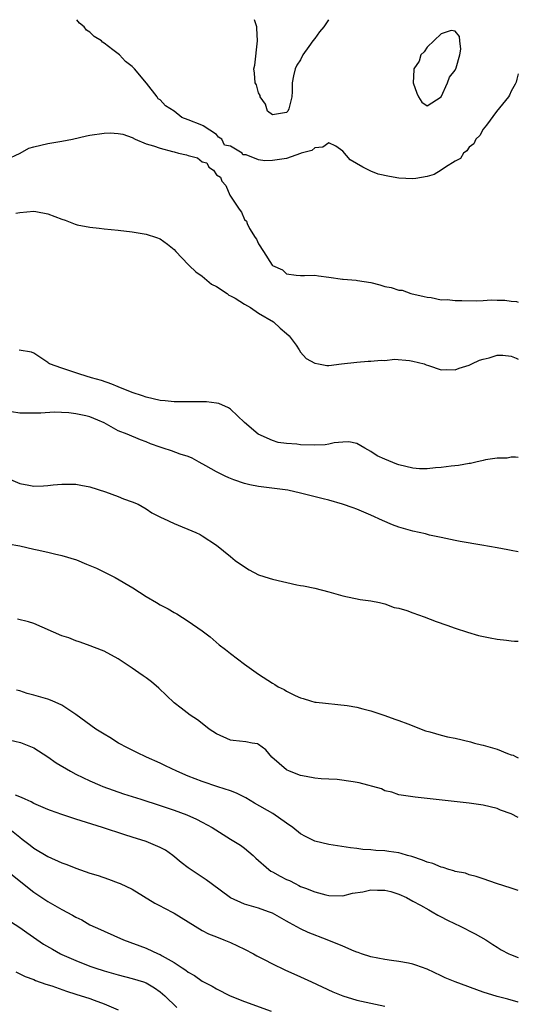
# Model space of a CAD drawing. Units: inches. Extents: x 2679000 to 2682000, y 1550591 to 1551000.
# Drawn here: x 2681929 to 2682000, y 1550860 to 1551000 of the extents above; entities that cross this region are included whole.
import ezdxf

# ---------------------------------------------------------------- set-up
doc = ezdxf.new("R2010")
doc.units = ezdxf.units.IN
doc.header["$MEASUREMENT"] = 0
doc.layers.add('LD26791548_2ft', color=9, linetype='Continuous')

msp = doc.modelspace()

# ---------------------------------------------------------------- linework, layer by layer
at = {"layer": 'LD26791548_2ft'}
for points, elevation in [([(2682000, 1550992.28), (2681999.93, 1550992.09), (2681999.78, 1550991.52), (2681999.7, 1550991.11), (2681999.56, 1550990.81), (2681999, 1550989.83), (2681998.76, 1550989.24), (2681998.59, 1550989), (2681996.91, 1550986.91), (2681995.48, 1550985), (2681995, 1550984.43), (2681994.5, 1550983.5), (2681993.97, 1550983), (2681993.68, 1550982.32), (2681993, 1550981.86), (2681992.67, 1550981.33), (2681992.21, 1550981), (2681991.77, 1550980.23), (2681991, 1550979.85), (2681989.63, 1550979), (2681989, 1550978.56), (2681988.02, 1550977.98), (2681987, 1550977.66), (2681985.41, 1550977.41), (2681985, 1550977.32), (2681983, 1550977.43), (2681981.66, 1550977.66), (2681980.03, 1550978.03), (2681979, 1550978.43), (2681977.86, 1550979), (2681976.04, 1550980.04), (2681975, 1550981.29), (2681974, 1550982), (2681973, 1550982.45), (2681972.16, 1550981.84), (2681971, 1550981.75), (2681970.61, 1550981.39), (2681969.1, 1550981), (2681969, 1550980.95), (2681967, 1550980.22), (2681965, 1550979.95), (2681963.89, 1550979.89), (2681963, 1550980.03), (2681961.25, 1550980.75), (2681960.77, 1550980.77), (2681960.67, 1550981), (2681959, 1550981.97), (2681958.15, 1550982.15), (2681957.8, 1550983), (2681957.29, 1550983.29), (2681957, 1550983.64), (2681955.12, 1550984.88), (2681954.91, 1550985), (2681953, 1550985.75), (2681952.09, 1550986.09), (2681951.01, 1550987), (2681949.74, 1550987.74), (2681949, 1550988.57), (2681948.73, 1550988.73), (2681948.59, 1550989), (2681947.05, 1550990.95), (2681945.35, 1550993), (2681945, 1550993.32), (2681944.05, 1550994.05), (2681943.21, 1550995), (2681942.28, 1550995.72), (2681941, 1550996.67), (2681940.78, 1550996.78), (2681940.63, 1550997), (2681939.62, 1550997.62), (2681939, 1550998.23), (2681938.5, 1550998.5), (2681938.16, 1550999), (2681937.51, 1550999.51), (2681937.13, 1551000)], 8778), ([(2681972.96, 1551000), (2681972.29, 1550999), (2681971.71, 1550998.29), (2681971, 1550997.34), (2681970.73, 1550997), (2681970.16, 1550996.16), (2681969.33, 1550995), (2681969, 1550994.3), (2681968.46, 1550993.54), (2681968.23, 1550993), (2681967.99, 1550992.01), (2681967.78, 1550991), (2681967.78, 1550989.78), (2681967.73, 1550989), (2681967.32, 1550987.32), (2681967.2, 1550987), (2681967, 1550986.81), (2681965, 1550986.44), (2681964.27, 1550987), (2681963.98, 1550987.98), (2681963.25, 1550989), (2681963.23, 1550989.23), (2681963, 1550989.6), (2681962.72, 1550990.72), (2681962.52, 1550991), (2681962.41, 1550992.41), (2681962.32, 1550993), (2681962.46, 1550993.54), (2681962.88, 1550997), (2681962.78, 1550998.78), (2681962.75, 1550999), (2681962.44, 1551000)], 8780), ([(2681927, 1550980.05), (2681929.08, 1550981), (2681930.3, 1550981.7), (2681931, 1550981.92), (2681933, 1550982.38), (2681935, 1550982.7), (2681936.51, 1550983), (2681938.52, 1550983.48), (2681939, 1550983.56), (2681941, 1550983.85), (2681941.88, 1550983.88), (2681943, 1550983.81), (2681943.7, 1550983.7), (2681945, 1550983.21), (2681945.42, 1550983), (2681947, 1550982.33), (2681948.03, 1550982.03), (2681949, 1550981.7), (2681950.77, 1550981.23), (2681951, 1550981.2), (2681951.62, 1550981), (2681952.75, 1550980.75), (2681953, 1550980.65), (2681954.31, 1550980.31), (2681955, 1550979.78), (2681955.64, 1550979.64), (2681955.95, 1550979), (2681956.59, 1550978.59), (2681957, 1550977.93), (2681957.59, 1550977.59), (2681957.77, 1550977), (2681958.37, 1550976.37), (2681958.94, 1550975), (2681959, 1550974.88), (2681960.25, 1550973), (2681960.58, 1550972.58), (2681961, 1550971.55), (2681961.3, 1550971.3), (2681961.38, 1550971), (2681961.74, 1550970.26), (2681962.53, 1550969), (2681962.73, 1550968.73), (2681963, 1550968.08), (2681963.72, 1550967), (2681964.96, 1550965.04), (2681965, 1550964.99), (2681966.4, 1550964.4), (2681967, 1550963.84), (2681968.37, 1550963.63), (2681969, 1550963.59), (2681969.57, 1550963.57), (2681971, 1550963.64), (2681971.53, 1550963.53), (2681973, 1550963.35), (2681974.94, 1550963.06), (2681975.06, 1550963.06), (2681975.69, 1550963), (2681976.93, 1550962.93), (2681977.11, 1550962.89), (2681979, 1550962.56), (2681980.27, 1550962.27), (2681981, 1550962.02), (2681981.88, 1550961.88), (2681983, 1550961.51), (2681983.47, 1550961.47), (2681984.7, 1550961), (2681986.6, 1550960.6), (2681987, 1550960.48), (2681987.57, 1550960.43), (2681989, 1550960.12), (2681989.85, 1550960.15), (2681991, 1550960), (2681991.97, 1550960.03), (2681994.02, 1550959.98), (2681995, 1550960.04), (2681996.12, 1550960.12), (2681997, 1550960.06), (2681998.09, 1550960.09), (2681999, 1550959.94), (2681999.74, 1550959.86), (2682000, 1550959.79)], 8778), ([(2681928.44, 1550972.44), (2681929, 1550972.57), (2681931, 1550972.74), (2681931.31, 1550972.69), (2681933, 1550972.34), (2681935, 1550971.59), (2681935.45, 1550971.45), (2681936.88, 1550970.88), (2681937.2, 1550970.8), (2681939, 1550970.44), (2681940.33, 1550970.33), (2681941, 1550970.23), (2681943, 1550970.04), (2681945, 1550969.8), (2681947, 1550969.47), (2681948.47, 1550969), (2681949, 1550968.8), (2681950.05, 1550968.05), (2681951, 1550967.26), (2681951.21, 1550967), (2681953, 1550965.16), (2681953.13, 1550965), (2681954.08, 1550964.08), (2681955, 1550963.48), (2681956.33, 1550962.33), (2681957, 1550962.01), (2681958.53, 1550961), (2681958.78, 1550960.78), (2681959, 1550960.7), (2681959.67, 1550960.33), (2681961, 1550959.49), (2681961.84, 1550959), (2681963, 1550958.24), (2681965.14, 1550957), (2681966.07, 1550956.07), (2681967, 1550955.32), (2681967.36, 1550955), (2681968.36, 1550953.64), (2681968.8, 1550953), (2681969, 1550952.67), (2681969.77, 1550951.77), (2681971, 1550951.08), (2681971.53, 1550951), (2681972.75, 1550950.75), (2681973, 1550950.76), (2681974.81, 1550951), (2681977, 1550951.24), (2681978.64, 1550951.36), (2681979, 1550951.36), (2681980.46, 1550951.54), (2681981, 1550951.5), (2681982.35, 1550951.65), (2681984.52, 1550951.48), (2681985, 1550951.39), (2681986.6, 1550951), (2681986.88, 1550950.88), (2681987.23, 1550950.77), (2681989, 1550950.15), (2681989.8, 1550950.2), (2681991, 1550950.17), (2681991.6, 1550950.4), (2681993, 1550950.82), (2681993.37, 1550951), (2681994.49, 1550951.51), (2681995, 1550951.67), (2681995.86, 1550951.87), (2681997, 1550952.22), (2681997.78, 1550952.22), (2681999, 1550952.09), (2681999.68, 1550951.79), (2682000, 1550951.67)], 8780), ([(2682000, 1550937.68), (2681999.62, 1550937.72), (2681999, 1550937.7), (2681998.43, 1550937.57), (2681997, 1550937.58), (2681995.32, 1550937.32), (2681995, 1550937.23), (2681993.93, 1550937), (2681993.18, 1550936.82), (2681993, 1550936.8), (2681991.47, 1550936.53), (2681990.42, 1550936.42), (2681989, 1550936.24), (2681988.2, 1550936.2), (2681987, 1550936.06), (2681985.94, 1550936.06), (2681985, 1550936.13), (2681983, 1550936.6), (2681982.71, 1550936.71), (2681981, 1550937.41), (2681979.9, 1550937.9), (2681979, 1550938.54), (2681978.15, 1550939), (2681977, 1550939.67), (2681975.88, 1550939.88), (2681975, 1550939.86), (2681973.77, 1550939.77), (2681973, 1550939.57), (2681972.51, 1550939.49), (2681971, 1550939.44), (2681969, 1550939.48), (2681968.45, 1550939.55), (2681967, 1550939.65), (2681965.82, 1550939.82), (2681965, 1550940.07), (2681962.97, 1550940.97), (2681961, 1550942.67), (2681959, 1550944.57), (2681958.75, 1550944.75), (2681957.35, 1550945.35), (2681957, 1550945.41), (2681955.58, 1550945.58), (2681955, 1550945.6), (2681953, 1550945.58), (2681952.41, 1550945.59), (2681951, 1550945.58), (2681949.73, 1550945.73), (2681949, 1550945.8), (2681947.99, 1550946.01), (2681947, 1550946.27), (2681946.47, 1550946.47), (2681945, 1550946.91), (2681943, 1550947.74), (2681942.12, 1550948.12), (2681940.63, 1550948.63), (2681939.23, 1550949), (2681937.55, 1550949.55), (2681937, 1550949.72), (2681935, 1550950.37), (2681933.26, 1550951), (2681933.09, 1550951.09), (2681933, 1550951.18), (2681932.42, 1550951.58), (2681931, 1550952.52), (2681930.65, 1550952.65), (2681928.93, 1550952.93)], 8782), ([(2682000, 1550924.25), (2681999, 1550924.43), (2681998.5, 1550924.5), (2681997, 1550924.79), (2681994.82, 1550925.18), (2681991.7, 1550925.7), (2681991, 1550925.84), (2681989, 1550926.26), (2681987.37, 1550926.63), (2681986.79, 1550926.79), (2681985, 1550927.2), (2681983, 1550927.77), (2681982.09, 1550928.09), (2681980.68, 1550928.68), (2681979, 1550929.47), (2681977, 1550930.32), (2681976.48, 1550930.48), (2681974.97, 1550931.03), (2681973, 1550931.57), (2681972.2, 1550931.8), (2681969, 1550932.6), (2681967.17, 1550933), (2681963, 1550933.56), (2681961.78, 1550933.78), (2681961, 1550933.97), (2681959.49, 1550934.51), (2681959, 1550934.67), (2681958.76, 1550934.76), (2681958.27, 1550935), (2681957, 1550935.65), (2681955.51, 1550936.49), (2681954.56, 1550937), (2681953.57, 1550937.57), (2681953, 1550937.81), (2681951.85, 1550938.15), (2681950.61, 1550938.61), (2681949.43, 1550939), (2681949, 1550939.12), (2681947.63, 1550939.63), (2681947, 1550939.9), (2681946.18, 1550940.18), (2681944.28, 1550941), (2681943, 1550941.48), (2681941, 1550942.58), (2681940.14, 1550943), (2681939, 1550943.46), (2681938.4, 1550943.6), (2681937, 1550943.88), (2681935.98, 1550944.02), (2681933.9, 1550944.1), (2681931.98, 1550943.98), (2681931, 1550943.98), (2681929, 1550944), (2681927.81, 1550944.18)], 8784), ([(2681927, 1550934.84), (2681929, 1550933.95), (2681930.29, 1550933.71), (2681931, 1550933.6), (2681932.38, 1550933.62), (2681933, 1550933.67), (2681933.76, 1550933.76), (2681935, 1550933.86), (2681936.15, 1550933.85), (2681937, 1550933.86), (2681937.71, 1550933.71), (2681939, 1550933.49), (2681941.2, 1550932.8), (2681943, 1550932.1), (2681943.76, 1550931.76), (2681945, 1550931.37), (2681945.86, 1550931), (2681947, 1550930.34), (2681947.8, 1550929.79), (2681949.13, 1550929.13), (2681949.48, 1550929), (2681951, 1550928.27), (2681954.06, 1550927), (2681954.69, 1550926.69), (2681955, 1550926.51), (2681957, 1550925.2), (2681959, 1550923.57), (2681959.68, 1550923), (2681961, 1550922.09), (2681961.66, 1550921.66), (2681963, 1550920.98), (2681964.5, 1550920.5), (2681965, 1550920.35), (2681968.45, 1550919.55), (2681969, 1550919.44), (2681969.4, 1550919.4), (2681971.04, 1550919.04), (2681973, 1550918.53), (2681975, 1550917.98), (2681977.47, 1550917.47), (2681979, 1550917.25), (2681980.24, 1550917), (2681981, 1550916.82), (2681982.33, 1550916.33), (2681983, 1550916.2), (2681984.13, 1550915.87), (2681985, 1550915.54), (2681986.6, 1550915), (2681988.32, 1550914.32), (2681989.81, 1550913.81), (2681991, 1550913.37), (2681992.78, 1550912.78), (2681994.34, 1550912.34), (2681995.97, 1550911.97), (2681997, 1550911.82), (2681998.32, 1550911.68), (2681999, 1550911.58), (2681999.46, 1550911.53), (2682000, 1550911.5)], 8786), ([(2681927.36, 1550925.36), (2681929, 1550925.07), (2681931, 1550924.62), (2681931.46, 1550924.54), (2681933, 1550924.19), (2681933.93, 1550923.93), (2681935, 1550923.72), (2681937.1, 1550923.1), (2681938.5, 1550922.5), (2681939, 1550922.31), (2681939.91, 1550921.91), (2681941.26, 1550921.26), (2681941.72, 1550921), (2681942.57, 1550920.57), (2681945.1, 1550919.1), (2681947, 1550917.88), (2681948.47, 1550917), (2681949, 1550916.7), (2681950.12, 1550916.12), (2681951, 1550915.59), (2681951.39, 1550915.39), (2681953, 1550914.35), (2681954.97, 1550912.97), (2681956.13, 1550912.13), (2681957.4, 1550911), (2681958.31, 1550910.31), (2681959, 1550909.75), (2681961, 1550908.26), (2681963, 1550906.84), (2681965, 1550905.53), (2681965.34, 1550905.34), (2681965.81, 1550905), (2681966.64, 1550904.64), (2681967, 1550904.4), (2681968.22, 1550903.78), (2681969, 1550903.44), (2681969.34, 1550903.34), (2681970.42, 1550903), (2681971, 1550902.85), (2681971.19, 1550902.81), (2681975.63, 1550902.37), (2681977, 1550902.1), (2681977.86, 1550901.86), (2681979, 1550901.59), (2681981, 1550900.94), (2681982.4, 1550900.4), (2681983, 1550900.21), (2681984.27, 1550899.73), (2681986.76, 1550898.76), (2681987.4, 1550898.6), (2681989, 1550898.13), (2681989.91, 1550897.91), (2681991, 1550897.69), (2681993.18, 1550897.18), (2681993.77, 1550897), (2681994.74, 1550896.74), (2681995, 1550896.69), (2681997, 1550896.12), (2681998.48, 1550895.52), (2681999, 1550895.35), (2681999.25, 1550895.29), (2681999.6, 1550895.1), (2682000, 1550894.93)], 8788), ([(2682000, 1550886.41), (2681999, 1550886.92), (2681997.47, 1550887.47), (2681997, 1550887.69), (2681995, 1550888.18), (2681993, 1550888.44), (2681985.3, 1550889.3), (2681983, 1550889.66), (2681982.01, 1550890.01), (2681981, 1550890.22), (2681980.5, 1550890.5), (2681977.36, 1550891.36), (2681976.49, 1550891.51), (2681974.19, 1550891.81), (2681973, 1550891.85), (2681971.92, 1550891.92), (2681971, 1550892.01), (2681969.77, 1550892.23), (2681969, 1550892.4), (2681967.43, 1550893), (2681967, 1550893.22), (2681964.88, 1550895), (2681964.03, 1550896.03), (2681963, 1550896.82), (2681962.88, 1550896.88), (2681962.12, 1550897), (2681961.19, 1550897.19), (2681959.39, 1550897.39), (2681959, 1550897.4), (2681957, 1550898.33), (2681955.98, 1550899), (2681955, 1550899.81), (2681954.32, 1550900.32), (2681953.26, 1550901), (2681952, 1550902), (2681951, 1550902.75), (2681948.81, 1550904.81), (2681947.74, 1550905.74), (2681947, 1550906.31), (2681946.59, 1550906.59), (2681945.96, 1550907), (2681945, 1550907.67), (2681943, 1550908.99), (2681941, 1550910.08), (2681938.66, 1550911), (2681937.44, 1550911.44), (2681937, 1550911.56), (2681935.99, 1550911.99), (2681935, 1550912.3), (2681931, 1550914.01), (2681930.27, 1550914.27), (2681928.67, 1550914.67)], 8790), ([(2682000, 1550876.04), (2681999, 1550876.34), (2681996.9, 1550877), (2681995, 1550877.69), (2681994.02, 1550878.02), (2681993, 1550878.27), (2681992.47, 1550878.47), (2681991, 1550878.74), (2681990.82, 1550878.82), (2681990.1, 1550879), (2681989.28, 1550879.28), (2681989, 1550879.32), (2681987.85, 1550879.85), (2681987, 1550880.05), (2681986.35, 1550880.35), (2681984.84, 1550880.84), (2681984.24, 1550881), (2681983.3, 1550881.3), (2681983, 1550881.38), (2681981.56, 1550881.56), (2681981, 1550881.68), (2681979.69, 1550881.69), (2681979, 1550881.8), (2681977.86, 1550881.86), (2681977, 1550882.01), (2681976.11, 1550882.11), (2681973, 1550882.57), (2681971, 1550883.03), (2681969.71, 1550883.71), (2681969, 1550884.08), (2681967.89, 1550885), (2681967, 1550885.61), (2681965.04, 1550887), (2681962.45, 1550888.45), (2681961.2, 1550889.2), (2681959.88, 1550889.88), (2681959, 1550890.22), (2681957.22, 1550890.78), (2681955, 1550891.52), (2681953, 1550892.32), (2681951.37, 1550893), (2681949.76, 1550893.76), (2681949, 1550894.14), (2681947.07, 1550895), (2681945.68, 1550895.68), (2681945, 1550896), (2681944.35, 1550896.35), (2681943.06, 1550897), (2681941.81, 1550897.81), (2681941, 1550898.28), (2681939.84, 1550899), (2681937, 1550901.06), (2681935, 1550902.4), (2681933.62, 1550903), (2681933, 1550903.24), (2681931, 1550903.83), (2681930.07, 1550904.07), (2681929, 1550904.43), (2681928.54, 1550904.54)], 8792), ([(2681927.48, 1550897.48), (2681929.09, 1550897.09), (2681930.54, 1550896.54), (2681931, 1550896.32), (2681933, 1550895.07), (2681934.21, 1550894.21), (2681936.22, 1550893), (2681937, 1550892.59), (2681939, 1550891.62), (2681940.4, 1550891), (2681940.83, 1550890.83), (2681943.79, 1550889.79), (2681946.22, 1550889), (2681949, 1550888.13), (2681951, 1550887.46), (2681952.78, 1550886.78), (2681954.18, 1550886.18), (2681955, 1550885.76), (2681956.39, 1550885), (2681959, 1550883.35), (2681960.46, 1550882.46), (2681961, 1550882.05), (2681962.22, 1550881), (2681962.62, 1550880.62), (2681964.48, 1550879), (2681964.78, 1550878.78), (2681965, 1550878.69), (2681966.08, 1550878.08), (2681967, 1550877.6), (2681967.42, 1550877.42), (2681968.2, 1550877), (2681968.75, 1550876.75), (2681969, 1550876.61), (2681969.67, 1550876.33), (2681971, 1550875.84), (2681972.58, 1550875.42), (2681973, 1550875.33), (2681975, 1550875.28), (2681976.38, 1550875.62), (2681977.84, 1550875.84), (2681979, 1550876.1), (2681979.94, 1550876.06), (2681981, 1550876.05), (2681981.86, 1550875.86), (2681983, 1550875.49), (2681984.1, 1550875), (2681985, 1550874.48), (2681986.09, 1550873.91), (2681987.25, 1550873.25), (2681987.75, 1550873), (2681988.52, 1550872.52), (2681989, 1550872.29), (2681989.82, 1550871.82), (2681991, 1550871.28), (2681991.64, 1550871), (2681993.87, 1550869.87), (2681995.39, 1550869), (2681996.35, 1550868.35), (2681997, 1550867.95), (2681997.57, 1550867.57), (2681998.63, 1550867), (2681998.89, 1550866.89), (2682000, 1550866.48)], 8794), ([(2682000, 1550860.13), (2681999.97, 1550860.13), (2681998.53, 1550860.53), (2681997, 1550860.93), (2681995, 1550861.55), (2681990.99, 1550863), (2681989.57, 1550863.57), (2681989, 1550863.87), (2681987, 1550864.82), (2681985.41, 1550865.41), (2681985, 1550865.54), (2681984.35, 1550865.65), (2681983, 1550865.92), (2681981.96, 1550866.04), (2681981, 1550866.18), (2681979, 1550866.56), (2681977.68, 1550867), (2681977.2, 1550867.2), (2681977, 1550867.25), (2681976.63, 1550867.37), (2681975, 1550868.07), (2681972.76, 1550869), (2681970.06, 1550870.06), (2681969, 1550870.58), (2681967.41, 1550871.41), (2681967, 1550871.67), (2681965, 1550872.78), (2681964.43, 1550873), (2681963, 1550873.48), (2681961, 1550874.08), (2681959, 1550874.96), (2681956.25, 1550877), (2681955.55, 1550877.55), (2681953, 1550879.24), (2681952.01, 1550880.01), (2681950.82, 1550881), (2681949.74, 1550881.74), (2681949, 1550882.14), (2681946.99, 1550883), (2681945, 1550883.63), (2681943.95, 1550883.95), (2681940.77, 1550885), (2681937, 1550886.18), (2681935, 1550886.85), (2681933.4, 1550887.4), (2681933, 1550887.56), (2681932, 1550888), (2681931, 1550888.4), (2681930.63, 1550888.63), (2681929.75, 1550889), (2681929.26, 1550889.26), (2681928.41, 1550889.59)], 8796), ([(2681927.12, 1550885.12), (2681929, 1550883.59), (2681929.35, 1550883.35), (2681930.48, 1550882.48), (2681931, 1550882.06), (2681933, 1550880.87), (2681935, 1550879.97), (2681935.72, 1550879.72), (2681937, 1550879.21), (2681939, 1550878.51), (2681940.15, 1550878.15), (2681941.64, 1550877.64), (2681943, 1550877.13), (2681943.3, 1550877), (2681945, 1550876.21), (2681948.22, 1550874.22), (2681949, 1550873.84), (2681949.53, 1550873.53), (2681951, 1550872.78), (2681953, 1550871.58), (2681955, 1550870.34), (2681955.87, 1550869.87), (2681957, 1550869.4), (2681958.05, 1550869), (2681959, 1550868.61), (2681961, 1550867.68), (2681962.31, 1550867), (2681962.74, 1550866.74), (2681963.79, 1550866.21), (2681965, 1550865.56), (2681966.74, 1550864.74), (2681969, 1550863.75), (2681970.53, 1550863), (2681973.58, 1550861.58), (2681975, 1550861), (2681977, 1550860.4), (2681979, 1550859.96), (2681981, 1550859.55)], 8798), ([(2681927, 1550878.97), (2681931, 1550875.8), (2681933, 1550874.44), (2681934.32, 1550873.68), (2681935, 1550873.3), (2681936.51, 1550872.51), (2681937, 1550872.21), (2681937.82, 1550871.82), (2681939, 1550871.15), (2681940.48, 1550870.48), (2681941, 1550870.22), (2681943.76, 1550869), (2681947, 1550867.83), (2681948.73, 1550867), (2681949, 1550866.89), (2681949.29, 1550866.71), (2681951, 1550865.75), (2681952.13, 1550865), (2681952.67, 1550864.67), (2681953, 1550864.39), (2681953.91, 1550863.91), (2681955, 1550863.13), (2681956.39, 1550862.39), (2681957, 1550862.02), (2681958.98, 1550861), (2681961, 1550860.21), (2681964.82, 1550858.82)], 8800), ([(2681927, 1550872.05), (2681929, 1550870.77), (2681930.02, 1550870.02), (2681932.4, 1550868.4), (2681933.65, 1550867.65), (2681934.8, 1550867), (2681935, 1550866.9), (2681937, 1550866.04), (2681939, 1550865.26), (2681939.71, 1550865), (2681941, 1550864.57), (2681943, 1550864), (2681945, 1550863.5), (2681946.6, 1550863), (2681947, 1550862.85), (2681948.17, 1550862.17), (2681949, 1550861.58), (2681949.32, 1550861.32), (2681949.66, 1550861), (2681951.35, 1550859.35)], 8802), ([(2681928.45, 1550864.45), (2681929.79, 1550863.79), (2681931, 1550863.33), (2681931.22, 1550863.22), (2681932.7, 1550862.7), (2681933.57, 1550862.43), (2681935.68, 1550861.68), (2681937, 1550861.28), (2681939, 1550860.64), (2681939.59, 1550860.41), (2681941, 1550859.9), (2681943.02, 1550859.02)], 8804)]:
    msp.add_lwpolyline(points, dxfattribs=dict(at, elevation=elevation))
at = {"layer": 'LD26791548_2ft', "elevation": 8780}
msp.add_lwpolyline([(2681991.62, 1550997.62), (2681991, 1550998.36), (2681990.44, 1550998.44), (2681989, 1550997.97), (2681987, 1550996.11), (2681986.57, 1550995.43), (2681986.14, 1550995), (2681985.9, 1550994.1), (2681985.12, 1550993), (2681985.13, 1550992.87), (2681985.03, 1550991), (2681985.54, 1550989.54), (2681985.78, 1550989), (2681986.26, 1550988.26), (2681987, 1550987.72), (2681989, 1550989), (2681989.92, 1550991), (2681990.18, 1550991.82), (2681991, 1550992.8), (2681991.13, 1550993.13), (2681991.66, 1550995), (2681991.81, 1550995.81), (2681991.67, 1550997)], close=True, dxfattribs=at)

doc.saveas('drawing.dxf')
